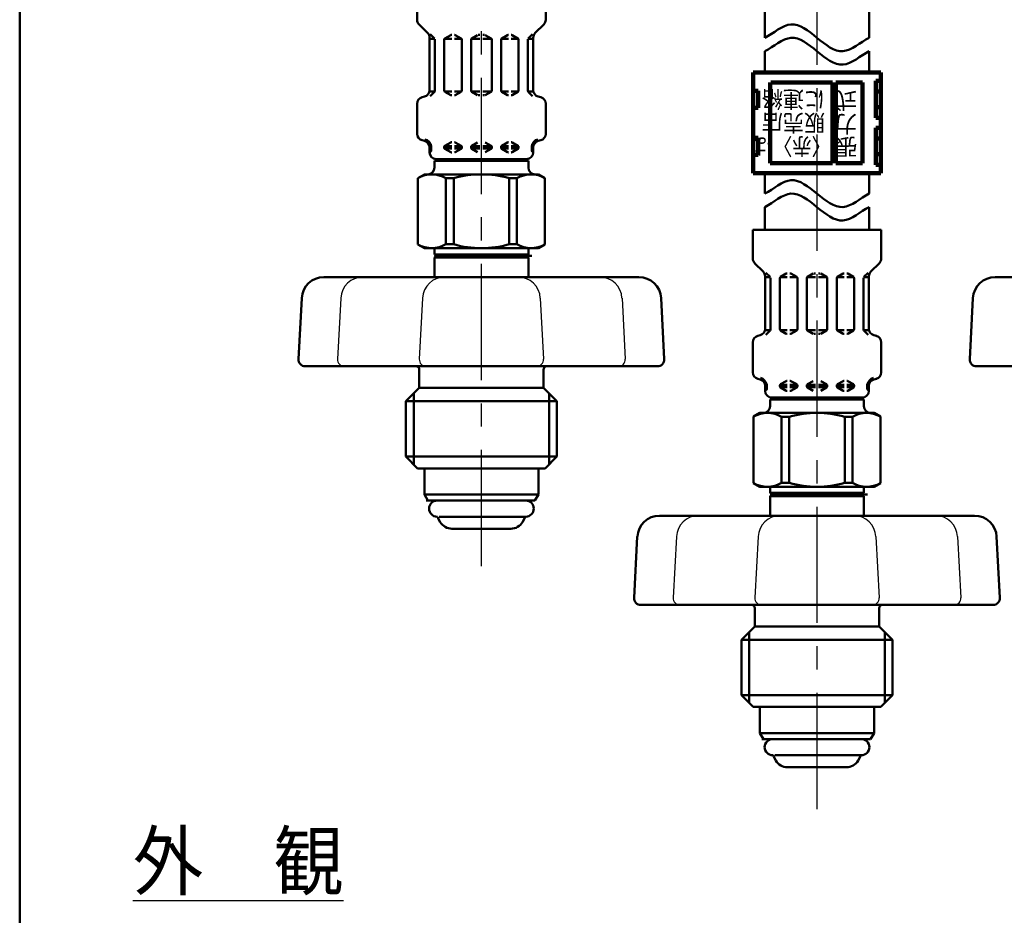
# Model space of a CAD drawing. Units: millimetres. Extents: x 0 to 1260, y -1 to 891.
# Drawn here: x 71 to 217, y 329 to 463 of the extents above; entities that cross this region are included whole.
import ezdxf

# ---------------------------------------------------------------- set-up
doc = ezdxf.new("R2010")
doc.units = ezdxf.units.MM
doc.header["$LTSCALE"] = 0.545669
doc.linetypes.add('CENTER', pattern=[50.8, 31.75, -6.35, 6.35, -6.35])
for name, color, linetype in [('NoLayerName_001', 7, 'Continuous'), ('NoLayerName_002', 7, 'Continuous'), ('NoLayerName_003', 7, 'Continuous'), ('NoLayerName_006', 7, 'Continuous'), ('NoLayerName_008', 7, 'Continuous'), ('NoLayerName_009', 7, 'Continuous'), ('NoLayerName_010', 7, 'Continuous'), ('NoLayerName_011', 7, 'Continuous')]:
    doc.layers.add(name, color=color, linetype=linetype)
doc.styles.get("Standard").update_dxf_attribs({"font": 'txt', "bigfont": 'extfont2'})

# ---------------------------------------------------------------- blocks, each defined once
blk = doc.blocks.new('JZB_0001')
at = {"layer": 'NoLayerName_001', "color": 6, "linetype": 'Continuous', "lineweight": 50}
blk.add_line((22.426, 11.583), (22.426, 283.506), dxfattribs=at)

msp = doc.modelspace()

# ---------------------------------------------------------------- linework, layer by layer
at = {"layer": 'NoLayerName_001', "color": 134, "linetype": 'Continuous', "lineweight": 50}
for p, q in [((131.01, 439.46), (130.06, 438.91)), ((130.06, 429.01), (130.06, 438.91)), ((148.01, 439.46), (131.01, 439.46)), ((134.21, 438.88), (135.38, 438.88)), ((134.21, 429.04), (134.21, 438.88)), ((135.38, 429.04), (135.38, 438.88)), ((143.64, 438.88), (144.8, 438.88)), ((143.64, 429.04), (143.64, 438.88)), ((144.8, 429.04), (144.8, 438.88)), ((148.01, 439.46), (148.96, 438.91)), ((148.96, 429.01), (148.96, 438.91)), ((131.01, 428.46), (130.06, 429.01)), ((132.51, 427.54), (132.51, 428.46)), ((134.21, 429.04), (135.38, 429.04)), ((143.64, 429.04), (144.8, 429.04)), ((146.51, 427.54), (146.51, 428.46)), ((148.01, 428.46), (148.96, 429.01)), ((181.01, 403.92), (180.06, 403.37)), ((198.01, 403.92), (181.01, 403.92)), ((198.01, 403.92), (198.96, 403.37)), ((180.06, 393.46), (180.06, 403.37)), ((184.21, 403.34), (185.38, 403.34)), ((184.21, 393.49), (184.21, 403.34)), ((185.38, 393.49), (185.38, 403.34)), ((193.64, 403.34), (194.8, 403.34)), ((193.64, 393.49), (193.64, 403.34)), ((194.8, 393.49), (194.8, 403.34)), ((198.96, 393.46), (198.96, 403.37)), ((181.01, 392.92), (180.06, 393.46)), ((184.21, 393.49), (185.38, 393.49)), ((193.64, 393.49), (194.8, 393.49)), ((198.01, 392.92), (198.96, 393.46)), ((182.51, 391.99), (182.51, 392.92)), ((196.51, 391.99), (196.51, 392.92))]:
    msp.add_line(p, q, dxfattribs=at)
for centre, radius, start, end in [((132.11, 435.35), 4.11, 59.2712, 119.9219), ((139.51, 424.4), 15.06, 74.0819, 105.9181), ((146.91, 435.35), 4.11, 60.0781, 120.7288), ((132.11, 432.57), 4.11, 240.0781, 300.7288), ((139.51, 443.52), 15.06, 254.0819, 285.9181), ((146.91, 432.57), 4.11, 239.2712, 299.9219), ((182.11, 399.8), 4.11, 59.2712, 119.9219), ((189.51, 388.86), 15.06, 74.0819, 105.9181), ((196.91, 399.8), 4.11, 60.0781, 120.7288), ((182.11, 397.03), 4.11, 240.0781, 300.7288), ((189.51, 407.97), 15.06, 254.0819, 285.9181), ((196.91, 397.03), 4.11, 239.2712, 299.9219)]:
    msp.add_arc(centre, radius, start, end, dxfattribs=at)
at = {"layer": 'NoLayerName_001', "color": 54, "linetype": 'Continuous', "lineweight": 50}
for points in [[(181.76, 459.81), (183.05, 460.47), (185.63, 462.95), (189.51, 459.81), (193.38, 456.66), (195.97, 459.14), (197.26, 459.81)], [(181.76, 457.81), (183.05, 458.47), (185.63, 460.95), (189.51, 457.81), (193.38, 454.66), (195.97, 457.14), (197.26, 457.81)], [(181.76, 436.59), (183.05, 437.26), (185.63, 439.73), (189.51, 436.59), (193.38, 433.45), (195.97, 435.92), (197.26, 436.59)], [(181.76, 434.59), (183.05, 435.26), (185.63, 437.73), (189.51, 434.59), (193.38, 431.45), (195.97, 433.92), (197.26, 434.59)]]:
    msp.add_open_spline(points, degree=3, dxfattribs=at)
at = {"layer": 'NoLayerName_002', "color": 134, "linetype": 'Continuous', "lineweight": 50}
for p, q in [((148.01, 395.66), (130.01, 395.66)), ((198.01, 360.11), (180.01, 360.11))]:
    msp.add_line(p, q, dxfattribs=at)
at = {"layer": 'NoLayerName_003', "color": 54, "linetype": 'Continuous', "lineweight": 100}
for p, q in [((199.01, 454.64), (180.01, 454.64)), ((180.01, 454.64), (180.01, 439.64)), ((198.26, 447.89), (198.26, 453.39)), ((198.26, 453.39), (199.01, 453.39)), ((199.01, 454.64), (199.01, 439.64)), ((180.76, 451.89), (180.01, 451.89)), ((180.76, 449.39), (180.76, 451.89)), ((182.51, 441.14), (182.51, 453.14)), ((191.81, 453.14), (182.61, 453.14)), ((191.81, 441.14), (191.81, 453.14)), ((196.31, 453.14), (192.31, 453.14)), ((192.31, 441.14), (192.31, 453.14)), ((196.31, 441.14), (196.31, 453.14)), ((199.01, 451.79), (198.26, 451.79)), ((180.01, 449.39), (180.76, 449.39)), ((198.26, 449.49), (199.01, 449.49)), ((199.01, 447.89), (198.26, 447.89)), ((198.26, 440.89), (198.26, 446.39)), ((198.26, 446.39), (199.01, 446.39)), ((180.76, 444.89), (180.01, 444.89)), ((180.76, 442.39), (180.76, 444.89)), ((199.01, 444.79), (198.26, 444.79)), ((180.01, 442.39), (180.76, 442.39)), ((198.26, 442.49), (199.01, 442.49)), ((182.51, 441.14), (191.81, 441.14)), ((192.31, 441.14), (196.31, 441.14)), ((199.01, 440.89), (198.26, 440.89)), ((199.01, 439.64), (180.01, 439.64))]:
    msp.add_line(p, q, dxfattribs=at)
at = {"layer": 'NoLayerName_003', "color": 134, "linetype": 'Continuous', "lineweight": 50}
for p, q in [((132.91, 427.31), (132.51, 427.54)), ((146.51, 427.54), (132.51, 427.54)), ((132.51, 427.08), (132.91, 427.31)), ((146.51, 427.08), (132.51, 427.08)), ((146.11, 427.31), (146.51, 427.54)), ((146.51, 427.08), (146.11, 427.31)), ((182.91, 391.76), (182.51, 391.99)), ((196.51, 391.99), (182.51, 391.99)), ((182.51, 391.53), (182.91, 391.76)), ((196.11, 391.76), (196.51, 391.99)), ((196.51, 391.53), (196.11, 391.76)), ((196.51, 391.53), (182.51, 391.53))]:
    msp.add_line(p, q, dxfattribs=at)
at = {"layer": 'NoLayerName_006', "color": 134, "linetype": 'Continuous', "lineweight": 50}
for p, q in [((129.93, 466.74), (129.93, 462.5)), ((149.09, 466.74), (149.09, 462.5)), ((130.22, 461.8), (131.48, 460.53)), ((148.8, 461.8), (147.53, 460.53)), ((131.78, 459.82), (131.78, 452.01)), ((132.58, 459.66), (131.78, 459.66)), ((131.89, 460.35), (132.52, 459.72)), ((132.58, 459.58), (132.58, 451.9)), ((133.98, 459.55), (133.98, 451.93)), ((134.01, 459.66), (135.08, 459.66)), ((134.08, 459.72), (134.93, 460.21)), ((135.03, 460.24), (135.08, 460.24)), ((135.52, 460.24), (135.48, 460.24)), ((136.54, 459.66), (135.48, 459.66)), ((136.48, 459.72), (135.62, 460.21)), ((136.58, 459.55), (136.58, 451.93)), ((137.98, 459.66), (139.28, 459.66)), ((137.98, 459.55), (137.98, 451.93)), ((138.08, 459.72), (138.93, 460.21)), ((139.03, 460.24), (139.28, 460.24)), ((139.99, 460.24), (139.74, 460.24)), ((141.04, 459.66), (139.74, 459.66)), ((140.94, 459.72), (140.09, 460.21)), ((141.04, 459.55), (141.04, 451.93)), ((142.44, 459.55), (142.44, 451.93)), ((142.48, 459.66), (143.54, 459.66)), ((142.54, 459.72), (143.39, 460.21)), ((143.49, 460.24), (143.54, 460.24)), ((143.99, 460.24), (143.94, 460.24)), ((145, 459.66), (143.94, 459.66)), ((144.94, 459.72), (144.09, 460.21)), ((145.04, 459.55), (145.04, 451.93)), ((146.44, 459.66), (147.24, 459.66)), ((146.44, 459.58), (146.44, 451.9)), ((147.13, 460.35), (146.5, 459.72)), ((147.24, 459.82), (147.24, 452.01)), ((130.67, 450.94), (131.03, 451.04)), ((132.54, 451.82), (131.76, 451.82)), ((132.52, 451.76), (131.87, 451.11)), ((134.01, 451.82), (135.08, 451.82)), ((134.08, 451.76), (134.93, 451.27)), ((135.03, 451.24), (135.08, 451.24)), ((136.54, 451.82), (135.48, 451.82)), ((135.52, 451.24), (135.48, 451.24)), ((136.48, 451.76), (135.62, 451.27)), ((137.98, 451.82), (139.28, 451.82)), ((138.08, 451.76), (138.93, 451.27)), ((139.03, 451.24), (139.28, 451.24)), ((141.04, 451.82), (139.74, 451.82)), ((139.99, 451.24), (139.74, 451.24)), ((140.94, 451.76), (140.09, 451.27)), ((142.48, 451.82), (143.54, 451.82)), ((142.54, 451.76), (143.39, 451.27)), ((143.49, 451.24), (143.54, 451.24)), ((145, 451.82), (143.94, 451.82)), ((143.99, 451.24), (143.94, 451.24)), ((144.94, 451.76), (144.09, 451.27)), ((146.48, 451.82), (147.26, 451.82)), ((146.5, 451.76), (147.14, 451.11)), ((148.35, 450.94), (147.98, 451.04)), ((129.93, 449.98), (129.93, 445.5)), ((149.09, 449.98), (149.09, 445.5)), ((130.67, 444.54), (131.03, 444.44)), ((148.35, 444.54), (147.98, 444.44)), ((131.76, 443.66), (132.02, 443.66)), ((131.78, 443.47), (131.78, 442.74)), ((131.78, 443.32), (132.02, 443.32)), ((132.02, 443.66), (132.02, 443.02)), ((133.98, 443.66), (135.08, 443.66)), ((133.98, 443.55), (133.98, 443.43)), ((133.98, 443.32), (135.08, 443.32)), ((134.08, 443.72), (134.93, 444.21)), ((134.08, 443.26), (134.93, 442.77)), ((135.03, 444.24), (135.08, 444.24)), ((135.52, 444.24), (135.48, 444.24)), ((135.48, 443.66), (136.54, 443.66)), ((135.48, 443.32), (136.58, 443.32)), ((136.48, 443.72), (135.62, 444.21)), ((136.48, 443.26), (135.62, 442.77)), ((136.58, 443.55), (136.58, 443.43)), ((137.98, 443.66), (139.28, 443.66)), ((137.98, 443.55), (137.98, 443.43)), ((137.98, 443.32), (139.28, 443.32)), ((138.08, 443.72), (138.93, 444.21)), ((138.08, 443.26), (138.93, 442.77)), ((141.04, 443.66), (139.74, 443.66)), ((141.04, 443.32), (139.74, 443.32)), ((140.94, 443.72), (140.09, 444.21)), ((140.94, 443.26), (140.09, 442.77)), ((141.04, 443.55), (141.04, 443.43)), ((142.44, 443.55), (142.44, 443.43)), ((143.54, 443.32), (142.44, 443.32)), ((143.54, 443.66), (142.48, 443.66)), ((142.54, 443.72), (143.39, 444.21)), ((142.54, 443.26), (143.39, 442.77)), ((143.49, 444.24), (143.54, 444.24)), ((143.99, 444.24), (143.94, 444.24)), ((145.04, 443.66), (143.94, 443.66)), ((145.04, 443.32), (143.94, 443.32)), ((144.94, 443.72), (144.09, 444.21)), ((144.94, 443.26), (144.09, 442.77)), ((145.04, 443.55), (145.04, 443.43)), ((147, 443.66), (147, 443.02)), ((147.26, 443.66), (147, 443.66)), ((147.24, 443.32), (147, 443.32)), ((147.24, 443.47), (147.24, 442.74)), ((146.24, 441.74), (132.78, 441.74)), ((135.03, 442.74), (135.08, 442.74)), ((135.52, 442.74), (135.48, 442.74)), ((143.49, 442.74), (143.54, 442.74)), ((143.99, 442.74), (143.94, 442.74)), ((132.51, 440.43), (132.51, 441.46)), ((146.51, 441.46), (132.51, 441.46)), ((146.51, 441.46), (146.51, 440.43)), ((179.93, 431.2), (179.93, 426.96)), ((199.09, 431.2), (179.93, 431.2)), ((199.09, 431.2), (199.09, 426.96)), ((131.01, 428.46), (148.01, 428.46)), ((132.51, 427.08), (132.51, 424.16)), ((146.51, 427.08), (146.51, 424.16)), ((180.22, 426.25), (181.48, 424.99)), ((198.8, 426.25), (197.53, 424.99)), ((181.78, 424.28), (181.78, 416.46)), ((182.58, 424.12), (181.78, 424.12)), ((181.89, 424.81), (182.52, 424.18)), ((182.58, 424.04), (182.58, 416.36)), ((183.98, 424), (183.98, 416.39)), ((184.01, 424.12), (185.08, 424.12)), ((184.08, 424.18), (184.93, 424.67)), ((185.03, 424.7), (185.08, 424.7)), ((185.52, 424.7), (185.48, 424.7)), ((186.54, 424.12), (185.48, 424.12)), ((186.48, 424.18), (185.62, 424.67)), ((186.58, 424), (186.58, 416.39)), ((187.98, 424.12), (189.28, 424.12)), ((187.98, 424), (187.98, 416.39)), ((188.08, 424.18), (188.93, 424.67)), ((189.03, 424.7), (189.28, 424.7)), ((189.99, 424.7), (189.74, 424.7)), ((191.04, 424.12), (189.74, 424.12)), ((190.94, 424.18), (190.09, 424.67)), ((191.04, 424), (191.04, 416.39)), ((192.44, 424), (192.44, 416.39)), ((192.48, 424.12), (193.54, 424.12)), ((192.54, 424.18), (193.39, 424.67)), ((193.49, 424.7), (193.54, 424.7)), ((193.99, 424.7), (193.94, 424.7)), ((195, 424.12), (193.94, 424.12)), ((194.94, 424.18), (194.09, 424.67)), ((195.04, 424), (195.04, 416.39)), ((196.44, 424.12), (197.24, 424.12)), ((196.44, 424.04), (196.44, 416.36)), ((197.13, 424.81), (196.5, 424.18)), ((197.24, 424.28), (197.24, 416.46)), ((180.67, 415.4), (181.03, 415.5)), ((182.54, 416.27), (181.76, 416.27)), ((182.52, 416.21), (181.87, 415.57)), ((184.01, 416.27), (185.08, 416.27)), ((184.08, 416.22), (184.93, 415.72)), ((185.03, 415.7), (185.08, 415.7)), ((186.54, 416.27), (185.48, 416.27)), ((185.52, 415.7), (185.48, 415.7)), ((186.48, 416.22), (185.62, 415.72)), ((187.98, 416.27), (189.28, 416.27)), ((188.08, 416.22), (188.93, 415.72)), ((189.03, 415.7), (189.28, 415.7)), ((191.04, 416.27), (189.74, 416.27)), ((189.99, 415.7), (189.74, 415.7)), ((190.94, 416.22), (190.09, 415.72)), ((192.48, 416.27), (193.54, 416.27)), ((192.54, 416.22), (193.39, 415.72)), ((193.49, 415.7), (193.54, 415.7)), ((195, 416.27), (193.94, 416.27)), ((193.99, 415.7), (193.94, 415.7)), ((194.94, 416.22), (194.09, 415.72)), ((196.48, 416.27), (197.26, 416.27)), ((196.5, 416.21), (197.14, 415.57)), ((198.35, 415.4), (197.98, 415.5)), ((179.93, 414.43), (179.93, 409.96)), ((199.09, 414.43), (199.09, 409.96)), ((180.67, 408.99), (181.03, 408.89)), ((181.76, 408.12), (182.02, 408.12)), ((181.78, 407.93), (181.78, 407.2)), ((182.02, 408.12), (182.02, 407.48)), ((183.98, 408.12), (185.08, 408.12)), ((183.98, 408), (183.98, 407.89)), ((184.08, 408.18), (184.93, 408.67)), ((185.03, 408.7), (185.08, 408.7)), ((185.52, 408.7), (185.48, 408.7)), ((185.48, 408.12), (186.54, 408.12)), ((186.48, 408.18), (185.62, 408.67)), ((186.58, 408), (186.58, 407.89)), ((187.98, 408.12), (189.28, 408.12)), ((187.98, 408), (187.98, 407.89)), ((188.08, 408.18), (188.93, 408.67)), ((191.04, 408.12), (189.74, 408.12)), ((190.94, 408.18), (190.09, 408.67)), ((191.04, 408), (191.04, 407.89)), ((192.44, 408), (192.44, 407.89)), ((193.54, 408.12), (192.48, 408.12)), ((192.54, 408.18), (193.39, 408.67)), ((193.49, 408.7), (193.54, 408.7)), ((193.99, 408.7), (193.94, 408.7)), ((195.04, 408.12), (193.94, 408.12)), ((194.94, 408.18), (194.09, 408.67)), ((195.04, 408), (195.04, 407.89)), ((197, 408.12), (197, 407.48)), ((197.26, 408.12), (197, 408.12)), ((197.24, 407.93), (197.24, 407.2)), ((198.35, 408.99), (197.98, 408.89)), ((181.78, 407.77), (182.02, 407.77)), ((183.98, 407.77), (185.08, 407.77)), ((184.08, 407.72), (184.93, 407.22)), ((185.03, 407.2), (185.08, 407.2)), ((185.48, 407.77), (186.58, 407.77)), ((185.52, 407.2), (185.48, 407.2)), ((186.48, 407.72), (185.62, 407.22)), ((187.98, 407.77), (189.28, 407.77)), ((188.08, 407.72), (188.93, 407.22)), ((191.04, 407.77), (189.74, 407.77)), ((190.94, 407.72), (190.09, 407.22)), ((193.54, 407.77), (192.44, 407.77)), ((192.54, 407.72), (193.39, 407.22)), ((193.49, 407.2), (193.54, 407.2)), ((195.04, 407.77), (193.94, 407.77)), ((193.99, 407.2), (193.94, 407.2)), ((194.94, 407.72), (194.09, 407.22)), ((197.24, 407.77), (197, 407.77)), ((182.51, 404.89), (182.51, 405.92)), ((196.51, 405.92), (182.51, 405.92)), ((196.24, 406.2), (182.78, 406.2)), ((196.51, 405.92), (196.51, 404.89)), ((181.01, 392.92), (198.01, 392.92)), ((182.51, 391.53), (182.51, 388.61)), ((196.51, 391.53), (196.51, 388.61))]:
    msp.add_line(p, q, dxfattribs=at)
at = {"layer": 'NoLayerName_006', "color": 54, "linetype": 'Continuous', "lineweight": 50}
for p, q in [((181.76, 436.59), (181.76, 439.64)), ((181.76, 431.2), (181.76, 434.59))]:
    msp.add_line(p, q, dxfattribs=at)
at = {"layer": 'NoLayerName_006', "color": 134, "linetype": 'Continuous', "lineweight": 50}
for centre, radius, start, end in [((130.93, 462.5), 1, 180, 225), ((148.09, 462.5), 1, 315, 0), ((130.78, 459.82), 1, 0, 45), ((134.18, 459.55), 0.2, 120, 180), ((135.03, 460.04), 0.2, 90, 120), ((135.52, 460.04), 0.2, 60, 90), ((136.38, 459.55), 0.2, 0, 60), ((138.18, 459.55), 0.2, 120, 180), ((140.84, 459.55), 0.2, 0, 60), ((142.64, 459.55), 0.2, 120, 180), ((143.49, 460.04), 0.2, 90, 120), ((143.99, 460.04), 0.2, 60, 90), ((144.84, 459.55), 0.2, 0, 60), ((148.24, 459.82), 1, 135, 180), ((130.78, 452.01), 1, 285, 0), ((132.38, 451.9), 0.2, 315, 0), ((134.18, 451.93), 0.2, 180, 240), ((136.38, 451.93), 0.2, 300, 0), ((138.18, 451.93), 0.2, 180, 240), ((140.84, 451.93), 0.2, 300, 0), ((142.64, 451.93), 0.2, 180, 240), ((144.84, 451.93), 0.2, 300, 0), ((146.64, 451.9), 0.2, 180, 225), ((148.24, 452.01), 1, 180, 255), ((130.93, 449.98), 1, 105, 180), ((135.03, 451.44), 0.2, 240, 270), ((135.52, 451.44), 0.2, 270, 300), ((143.49, 451.44), 0.2, 240, 270), ((143.99, 451.44), 0.2, 270, 300), ((148.09, 449.98), 1, 360, 75), ((130.93, 445.5), 1, 180, 255), ((130.78, 443.47), 1.25, 8.7086, 75), ((148.24, 443.47), 1.25, 105, 171.2914), ((148.09, 445.5), 1, 285, 0), ((130.78, 443.47), 1, 360, 75), ((134.18, 443.55), 0.2, 120, 180), ((134.18, 443.43), 0.2, 180, 240), ((135.03, 444.04), 0.2, 90, 120), ((135.52, 444.04), 0.2, 60, 90), ((136.38, 443.55), 0.2, 0, 60), ((136.38, 443.43), 0.2, 300, 0), ((138.18, 443.55), 0.2, 120, 180), ((138.18, 443.43), 0.2, 180, 240), ((140.84, 443.55), 0.2, 0, 60), ((140.84, 443.43), 0.2, 300, 0), ((142.64, 443.55), 0.2, 120, 180), ((142.64, 443.43), 0.2, 180, 240), ((143.49, 444.04), 0.2, 90, 120), ((143.99, 444.04), 0.2, 60, 90), ((144.84, 443.55), 0.2, 0, 60), ((144.84, 443.43), 0.2, 300, 0), ((148.24, 443.47), 1, 105, 180), ((132.78, 442.74), 1, 180, 270), ((131.82, 443.02), 0.2, 270, 0), ((135.03, 442.94), 0.2, 240, 270), ((135.01, 442.06), 0.65, 293.1967, 318.5582), ((135.52, 442.94), 0.2, 270, 300), ((143.49, 442.94), 0.2, 240, 270), ((144.01, 442.06), 0.65, 221.4418, 246.8033), ((143.99, 442.94), 0.2, 270, 300), ((146.24, 442.74), 1, 270, 0), ((147.2, 443.02), 0.2, 180, 270), ((131.51, 440.46), 1, 270, 0), ((147.51, 440.46), 1, 180, 270), ((180.93, 426.96), 1, 180, 225), ((198.09, 426.96), 1, 315, 0), ((180.78, 424.28), 1, 0, 45), ((184.18, 424), 0.2, 120, 180), ((185.03, 424.5), 0.2, 90, 120), ((185.52, 424.5), 0.2, 60, 90), ((186.38, 424), 0.2, 0, 60), ((188.18, 424), 0.2, 120, 180), ((190.84, 424), 0.2, 0, 60), ((192.64, 424), 0.2, 120, 180), ((193.49, 424.5), 0.2, 90, 120), ((193.99, 424.5), 0.2, 60, 90), ((194.84, 424), 0.2, 0, 60), ((198.24, 424.28), 1, 135, 180), ((180.93, 414.43), 1, 105, 180), ((180.78, 416.46), 1, 285, 0), ((182.38, 416.36), 0.2, 315, 0), ((184.18, 416.39), 0.2, 180, 240), ((185.03, 415.9), 0.2, 240, 270), ((185.52, 415.9), 0.2, 270, 300), ((186.38, 416.39), 0.2, 300, 0), ((188.18, 416.39), 0.2, 180, 240), ((190.84, 416.39), 0.2, 300, 0), ((192.64, 416.39), 0.2, 180, 240), ((193.49, 415.9), 0.2, 240, 270), ((193.99, 415.9), 0.2, 270, 300), ((194.84, 416.39), 0.2, 300, 0), ((196.64, 416.36), 0.2, 180, 225), ((198.24, 416.46), 1, 180, 255), ((198.09, 414.43), 1, 360, 75), ((180.93, 409.96), 1, 180, 255), ((198.09, 409.96), 1, 285, 0), ((180.78, 407.93), 1, 360, 75), ((180.78, 407.93), 1.25, 8.7086, 75), ((184.18, 408), 0.2, 120, 180), ((184.18, 407.89), 0.2, 180, 240), ((185.03, 408.5), 0.2, 90, 120), ((185.52, 408.5), 0.2, 60, 90), ((186.38, 408), 0.2, 0, 60), ((186.38, 407.89), 0.2, 300, 0), ((188.18, 408), 0.2, 120, 180), ((188.18, 407.89), 0.2, 180, 240), ((190.84, 408), 0.2, 0, 60), ((190.84, 407.89), 0.2, 300, 0), ((192.64, 408), 0.2, 120, 180), ((192.64, 407.89), 0.2, 180, 240), ((193.49, 408.5), 0.2, 90, 120), ((193.99, 408.5), 0.2, 60, 90), ((194.84, 408), 0.2, 0, 60), ((194.84, 407.89), 0.2, 300, 0), ((198.24, 407.93), 1.25, 105, 171.2914), ((198.24, 407.93), 1, 105, 180), ((182.78, 407.2), 1, 180, 270), ((181.82, 407.48), 0.2, 270, 0), ((185.03, 407.4), 0.2, 240, 270), ((185.52, 407.4), 0.2, 270, 300), ((193.49, 407.4), 0.2, 240, 270), ((193.99, 407.4), 0.2, 270, 300), ((196.24, 407.2), 1, 270, 0), ((197.2, 407.48), 0.2, 180, 270), ((181.51, 404.92), 1, 270, 0), ((185.01, 406.51), 0.65, 293.1967, 318.5582), ((194.01, 406.51), 0.65, 221.4418, 246.8033), ((197.51, 404.92), 1, 180, 270)]:
    msp.add_arc(centre, radius, start, end, dxfattribs=at)
at = {"layer": 'NoLayerName_008', "color": 134, "linetype": 'Continuous', "lineweight": 50}
for p, q in [((162.98, 424.16), (116.04, 424.16)), ((262.98, 424.16), (216.04, 424.16)), ((112.74, 421.03), (112.26, 411.91)), ((166.27, 421.03), (166.75, 411.91)), ((212.74, 421.03), (212.26, 411.91)), ((165.75, 410.86), (113.26, 410.86)), ((265.75, 410.86), (213.26, 410.86)), ((130.26, 410.36), (130.26, 407.66)), ((148.76, 410.36), (148.76, 407.66)), ((130.26, 407.66), (128.26, 405.66)), ((148.76, 407.66), (130.26, 407.66)), ((148.76, 407.66), (150.76, 405.66)), ((128.26, 405.66), (128.26, 397.41)), ((150.76, 405.66), (128.26, 405.66)), ((150.76, 405.66), (150.76, 397.41)), ((128.26, 397.41), (130.01, 395.66)), ((150.76, 397.41), (128.26, 397.41)), ((150.76, 397.41), (149.01, 395.66)), ((149.01, 395.66), (148.01, 395.66)), ((212.98, 388.61), (166.04, 388.61)), ((162.74, 385.49), (162.26, 376.36)), ((216.27, 385.49), (216.75, 376.36)), ((215.75, 375.31), (163.26, 375.31)), ((180.26, 374.81), (180.26, 372.11)), ((198.76, 374.81), (198.76, 372.11)), ((180.26, 372.11), (178.26, 370.11)), ((198.76, 372.11), (180.26, 372.11)), ((198.76, 372.11), (200.76, 370.11)), ((178.26, 370.11), (178.26, 361.86)), ((200.76, 370.11), (178.26, 370.11)), ((200.76, 370.11), (200.76, 361.86)), ((178.26, 361.86), (180.01, 360.11)), ((200.76, 361.86), (178.26, 361.86)), ((200.76, 361.86), (199.01, 360.11)), ((199.01, 360.11), (198.01, 360.11))]:
    msp.add_line(p, q, dxfattribs=at)
at = {"layer": 'NoLayerName_008', "color": 134, "linetype": 'Continuous', "lineweight": 25}
for p, q in [((118.56, 421.03), (118.08, 411.91)), ((130.73, 421.03), (130.26, 411.91)), ((148.28, 421.03), (148.76, 411.91)), ((160.46, 421.03), (160.94, 411.91)), ((168.56, 385.49), (168.08, 376.36)), ((180.73, 385.49), (180.26, 376.36)), ((198.28, 385.49), (198.76, 376.36)), ((210.46, 385.49), (210.94, 376.36))]:
    msp.add_line(p, q, dxfattribs=at)
at = {"layer": 'NoLayerName_008', "color": 134, "linetype": 'Continuous', "lineweight": 50}
for centre, radius, start, end in [((116.04, 420.86), 3.3, 90, 177), ((162.98, 420.86), 3.3, 3, 90), ((216.04, 420.86), 3.3, 90, 177), ((113.26, 411.86), 1, 177, 270), ((129.76, 410.36), 0.5, 0, 90), ((149.26, 410.36), 0.5, 90, 180), ((165.75, 411.86), 1, 270, 3), ((213.26, 411.86), 1, 177, 270), ((166.04, 385.31), 3.3, 90, 177), ((212.98, 385.31), 3.3, 3, 90), ((163.26, 376.31), 1, 177, 270), ((215.75, 376.31), 1, 270, 3), ((179.76, 374.81), 0.5, 0, 90), ((199.26, 374.81), 0.5, 90, 180)]:
    msp.add_arc(centre, radius, start, end, dxfattribs=at)
at = {"layer": 'NoLayerName_008', "color": 134, "linetype": 'Continuous', "lineweight": 25}
for centre, radius, start, end in [((121.85, 420.86), 3.3, 90, 177), ((134.03, 420.86), 3.3, 90, 177), ((144.99, 420.86), 3.3, 3, 90), ((157.16, 420.86), 3.3, 3, 90), ((119.08, 411.86), 1, 177, 270), ((131.25, 411.86), 1, 177, 270), ((147.76, 411.86), 1, 270, 3), ((159.94, 411.86), 1, 270, 3), ((171.85, 385.31), 3.3, 90, 177), ((184.03, 385.31), 3.3, 90, 177), ((194.99, 385.31), 3.3, 3, 90), ((207.16, 385.31), 3.3, 3, 90), ((169.08, 376.31), 1, 177, 270), ((181.25, 376.31), 1, 177, 270), ((197.76, 376.31), 1, 270, 3), ((209.94, 376.31), 1, 270, 3)]:
    msp.add_arc(centre, radius, start, end, dxfattribs=at)
at = {"layer": 'NoLayerName_009', "color": 134, "linetype": 'CENTER', "lineweight": 50}
for p, q in [((147.03, 427.31), (132.51, 427.31)), ((197.03, 391.76), (182.51, 391.76))]:
    msp.add_line(p, q, dxfattribs=at)
at = {"layer": 'NoLayerName_009', "color": 134, "linetype": 'Continuous', "lineweight": 50}
for p, q in [((129.42, 406.82), (129.42, 396.24)), ((149.6, 406.82), (149.6, 396.24)), ((179.42, 371.27), (179.42, 360.7)), ((199.6, 371.27), (199.6, 360.7))]:
    msp.add_line(p, q, dxfattribs=at)
at = {"layer": 'NoLayerName_010', "color": 6, "linetype": 'CENTER', "lineweight": 25}
for p, q in [((139.51, 381.09), (139.51, 639.05)), ((189.51, 344.9), (189.51, 639.05))]:
    msp.add_line(p, q, dxfattribs=at)
at = {"layer": 'NoLayerName_010', "color": 134, "linetype": 'Continuous', "lineweight": 50}
for p, q in [((131.01, 395.66), (131.01, 391.77)), ((148.01, 395.66), (148.01, 391.77)), ((131.01, 391.77), (131.53, 390.86)), ((148.01, 391.77), (131.01, 391.77)), ((148.01, 391.77), (147.48, 390.86)), ((147.48, 390.86), (131.27, 390.86)), ((133.07, 388.2), (133.38, 387.66)), ((146.11, 388.46), (133.24, 388.46)), ((145.95, 388.2), (145.64, 387.66)), ((143.9, 386.66), (135.11, 386.66)), ((181.01, 360.12), (181.01, 356.23)), ((198.01, 360.12), (198.01, 356.23)), ((181.01, 356.23), (181.53, 355.32)), ((198.01, 356.23), (181.01, 356.23)), ((197.48, 355.32), (181.27, 355.32)), ((198.01, 356.23), (197.48, 355.32)), ((183.07, 352.66), (183.38, 352.12)), ((196.11, 352.92), (183.24, 352.92)), ((195.95, 352.66), (195.64, 352.12)), ((193.9, 351.12), (185.11, 351.12))]:
    msp.add_line(p, q, dxfattribs=at)
for centre, radius, start, end in [((132.91, 389.66), 1.2, 90, 270), ((146.11, 389.66), 1.2, 270, 90), ((133.24, 388.3), 0.2, 127.0334, 210), ((135.11, 388.66), 2, 210, 270), ((143.9, 388.66), 2, 270, 330), ((145.77, 388.3), 0.2, 330, 52.9666), ((182.91, 354.12), 1.2, 90, 270), ((196.11, 354.12), 1.2, 270, 90), ((183.24, 352.76), 0.2, 127.0334, 210), ((185.11, 353.12), 2, 210, 270), ((193.9, 353.12), 2, 270, 330), ((195.77, 352.76), 0.2, 330, 52.9666)]:
    msp.add_arc(centre, radius, start, end, dxfattribs=at)
at = {"layer": 'NoLayerName_011', "color": 54, "linetype": 'Continuous', "lineweight": 50}
for p, q in [((181.76, 459.81), (181.76, 544.91)), ((197.26, 459.81), (197.26, 544.91)), ((181.76, 454.64), (181.76, 457.81)), ((197.26, 454.64), (197.26, 457.81)), ((197.26, 439.64), (197.26, 436.59)), ((197.26, 434.59), (197.26, 431.2))]:
    msp.add_line(p, q, dxfattribs=at)

# ---------------------------------------------------------------- block references
at = {"layer": 'NoLayerName_001', "xscale": 3, "yscale": 3, "zscale": 3}
msp.add_blockref('JZB_0001', (3.44, -1.35), dxfattribs=at)

# ---------------------------------------------------------------- texts
at = {"layer": 'NoLayerName_001', "color": 7, "lineweight": 25, "insert": (118.98, 332.95), "char_height": 8.4, "width": 29.3305, "attachment_point": 9, "line_spacing_factor": 0.6}
msp.add_mtext('\\A1;\\W0.912871;\\T0.912871;\\L外\u3000観\\l', dxfattribs=at)
at = {"layer": 'NoLayerName_006', "color": 54, "lineweight": 50, "char_height": 2.5, "attachment_point": 7, "rotation": 180, "line_spacing_factor": 0.6}
for s, insert, width in [('\\A1;\\W0.921954;\\T0.921954;に連絡', (190.71, 451.89), 8.8162), ('\\A1;式', (195.53, 451.74), 3.1875), ('\\A1;\\W0.921954;\\T0.921954;販売店', (190.71, 448.39), 8.8162), ('\\A1;力', (195.53, 448.23), 3.1875), ('\\A1;\\W0.840000;\\T0.840000;〈赤〉は', (191.56, 444.89), 10.625), ('\\A1;張', (195.53, 444.81), 3.1875)]:
    msp.add_mtext(s, dxfattribs=dict(at, insert=insert, width=width))

doc.saveas('drawing.dxf')
